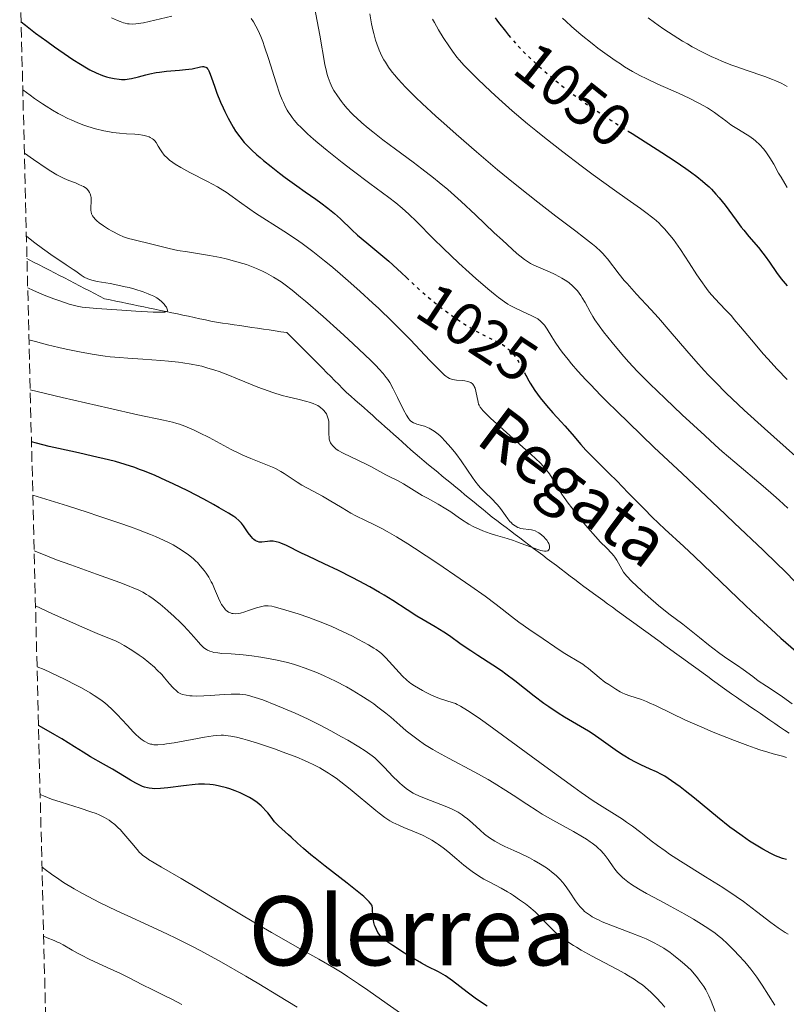
# Model space of a CAD drawing. Units: metres. Extents: x 668282 to 671740, y 4753629 to 4756027.
# Drawn here: x 668332 to 668460, y 4753748 to 4753912 of the extents above; entities that cross this region are included whole.
import ezdxf
from ezdxf.enums import TextEntityAlignment as Align

# ---------------------------------------------------------------- set-up
doc = ezdxf.new("R2010")
doc.units = ezdxf.units.M
doc.header["$MEASUREMENT"] = 0
doc.linetypes.add('DGN Style 3', pattern=[2.435891, 1.739922, -0.695969])
doc.linetypes.add('DGN Style 5', pattern=[1.217945, 0.521977, -0.695969])
for name, color, linetype, lineweight in [('Barranco lineal', 142, 'DGN Style 3', 13), ('Cota de curva de nivel directora', 7, 'Continuous', 0), ('Curva de nivel directora', 30, 'Continuous', 30), ('Curva de nivel directora no vista', 30, 'DGN Style 5', 30), ('Curva de nivel intermedia', 30, 'Continuous', 0), ('Texto de arroyo-regatas y barrancos', 142, 'Continuous', 0), ('Texto de Área (paraje) menor', 7, 'Continuous', 0), ('Zona arbolada', 92, 'DGN Style 3', 0)]:
    doc.layers.add(name, color=color, linetype=linetype, lineweight=lineweight)
doc.styles.add('Style-Arial', font='arial.ttf')

msp = doc.modelspace()

# ---------------------------------------------------------------- linework, layer by layer
at = {"layer": 'Barranco lineal', "color": 142, "linetype": 'DGN Style 3', "lineweight": 13}
for points in [[(668333.32, 4753872.28, 1008.48), (668333.69, 4753872.07, 1008.47), (668334.53, 4753871.64, 1008.52), (668335.36, 4753871.21, 1008.52), (668336.2, 4753870.77, 1008.63), (668337.04, 4753870.34, 1008.68), (668337.87, 4753869.91, 1008.71), (668338.71, 4753869.48, 1008.77), (668339.55, 4753869.04, 1008.83), (668340.38, 4753868.61, 1008.94), (668341.22, 4753868.18, 1009), (668342.06, 4753867.74, 1009.18), (668342.89, 4753867.31, 1009.08), (668343.73, 4753866.88, 1009.12), (668344.57, 4753866.45, 1009.21), (668345.4, 4753866.01, 1009.33), (668346.24, 4753865.58, 1009.48), (668347.17, 4753865.39, 1009.44), (668348.1, 4753865.19, 1009.43), (668349.03, 4753865, 1009.53), (668349.96, 4753864.8, 1009.62), (668350.89, 4753864.61, 1009.65), (668351.82, 4753864.41, 1009.63), (668352.75, 4753864.22, 1009.67), (668353.68, 4753864.02, 1009.85), (668354.61, 4753863.83, 1009.98), (668355.54, 4753863.63, 1009.84), (668356.47, 4753863.44, 1009.9), (668357.4, 4753863.24, 1010.05), (668358.33, 4753863.05, 1010.21), (668359.26, 4753862.86, 1010.29), (668360.19, 4753862.66, 1010.33), (668361.12, 4753862.47, 1010.32), (668362.06, 4753862.27, 1010.4), (668362.99, 4753862.08, 1010.54), (668363.92, 4753861.88, 1010.62), (668364.85, 4753861.69, 1010.76), (668365.82, 4753861.54, 1010.89), (668366.79, 4753861.4, 1010.92), (668367.77, 4753861.25, 1010.86), (668368.74, 4753861.11, 1010.86), (668369.71, 4753860.97, 1010.94), (668370.69, 4753860.82, 1010.96), (668371.66, 4753860.68, 1010.99), (668372.64, 4753860.53, 1010.96), (668373.61, 4753860.39, 1010.94), (668374.58, 4753860.24, 1011.07), (668375.56, 4753860.1, 1011.23), (668376.53, 4753859.96, 1011.21), (668377.19, 4753859.29, 1011.3), (668377.86, 4753858.63, 1011.34), (668378.52, 4753857.97, 1011.38), (668379.18, 4753857.3, 1011.5), (668379.85, 4753856.64, 1011.61), (668380.51, 4753855.97, 1011.69), (668381.17, 4753855.31, 1011.8), (668381.84, 4753854.65, 1011.79), (668382.5, 4753853.98, 1011.91), (668383.16, 4753853.32, 1012.07), (668383.83, 4753852.66, 1012), (668384.49, 4753851.99, 1011.95), (668385.16, 4753851.33, 1012.04), (668385.82, 4753850.67, 1012.12), (668386.48, 4753850, 1012.19), (668387.19, 4753849.37, 1012.24), (668387.91, 4753848.73, 1012.29), (668388.62, 4753848.09, 1012.36), (668389.33, 4753847.46, 1012.44), (668390.05, 4753846.82, 1012.52), (668390.76, 4753846.19, 1012.55), (668391.47, 4753845.55, 1012.59), (668392.18, 4753844.91, 1012.64), (668392.9, 4753844.28, 1012.68), (668393.61, 4753843.64, 1012.74), (668394.32, 4753843, 1012.8), (668395.03, 4753842.37, 1012.91), (668395.75, 4753841.73, 1012.95), (668396.46, 4753841.09, 1013.01), (668397.17, 4753840.46, 1013.18), (668397.89, 4753839.82, 1013.19), (668398.6, 4753839.19, 1013.16), (668399.36, 4753838.56, 1013.22), (668400.11, 4753837.94, 1013.31), (668400.87, 4753837.32, 1013.4), (668401.63, 4753836.7, 1013.48), (668402.38, 4753836.08, 1013.54), (668403.14, 4753835.45, 1013.63), (668403.9, 4753834.83, 1013.71), (668404.66, 4753834.21, 1013.77), (668405.41, 4753833.59, 1013.82), (668406.17, 4753832.97, 1013.86), (668406.93, 4753832.34, 1013.84), (668407.69, 4753831.72, 1013.91), (668408.44, 4753831.1, 1013.98), (668409.2, 4753830.48, 1014.07), (668409.96, 4753829.85, 1014.15), (668410.71, 4753829.23, 1014.25), (668411.48, 4753828.66, 1014.42), (668412.24, 4753828.08, 1014.65), (668413, 4753827.5, 1014.69), (668413.76, 4753826.93, 1014.74)], [(668413.76, 4753826.93, 1014.74), (668414.53, 4753826.35, 1014.73), (668415.29, 4753825.77, 1014.85), (668416.05, 4753825.19, 1014.94), (668416.81, 4753824.62, 1015.06), (668417.58, 4753824.04, 1015.11), (668418.34, 4753823.46, 1015.11), (668419.1, 4753822.89, 1015.19), (668419.86, 4753822.31, 1015.18), (668420.63, 4753821.73, 1015.36), (668421.39, 4753821.16, 1015.3), (668422.15, 4753820.58, 1015.3), (668422.91, 4753820, 1015.33), (668423.68, 4753819.42, 1015.36), (668424.44, 4753818.85, 1015.51), (668425.2, 4753818.27, 1015.55), (668425.96, 4753817.69, 1015.6), (668426.73, 4753817.12, 1015.62), (668427.52, 4753816.54, 1015.66), (668428.31, 4753815.96, 1015.72), (668429.11, 4753815.39, 1015.82), (668429.9, 4753814.81, 1015.91), (668430.69, 4753814.23, 1015.95), (668431.48, 4753813.66, 1016.15), (668432.28, 4753813.08, 1016.1), (668433.07, 4753812.5, 1016.22), (668433.86, 4753811.92, 1016.38), (668434.66, 4753811.35, 1016.57), (668435.45, 4753810.77, 1016.73), (668436.24, 4753810.19, 1016.7), (668437.04, 4753809.62, 1016.69), (668437.83, 4753809.04, 1016.69), (668438.62, 4753808.46, 1016.73), (668439.42, 4753807.89, 1016.79), (668440.21, 4753807.31, 1016.89), (668441, 4753806.73, 1016.97), (668441.8, 4753806.15, 1017.02), (668442.59, 4753805.58, 1017.05), (668443.38, 4753805, 1017.11), (668444.18, 4753804.42, 1017.18), (668444.97, 4753803.85, 1017.27), (668445.76, 4753803.27, 1017.24), (668446.56, 4753802.69, 1017.37), (668447.35, 4753802.12, 1017.44), (668448.14, 4753801.54, 1017.44), (668448.94, 4753800.96, 1017.48), (668449.73, 4753800.38, 1017.51), (668450.52, 4753799.81, 1017.53), (668451.32, 4753799.26, 1017.55), (668452.12, 4753798.71, 1017.67), (668452.92, 4753798.17, 1017.74), (668453.71, 4753797.62, 1017.84), (668454.51, 4753797.08, 1017.89), (668455.31, 4753796.53, 1017.98), (668456.1, 4753795.98, 1018.06), (668456.9, 4753795.44, 1018.19), (668457.7, 4753794.89, 1018.3), (668458.5, 4753794.34, 1018.35), (668459.29, 4753793.8, 1018.41), (668460.09, 4753793.25, 1018.47)]]:
    msp.add_polyline3d(points, dxfattribs=at)
at = {"layer": 'Curva de nivel directora', "color": 30, "linetype": 'Continuous', "lineweight": 30, "flags": 128}
for points, elevation in [([(668332.35, 4753911.7), (668333.07, 4753911.11), (668334.76, 4753909.81), (668336.63, 4753908.44), (668337.88, 4753907.54), (668340.2, 4753905.93), (668340.94, 4753905.43), (668342.2, 4753904.62), (668343.22, 4753904.02), (668343.8, 4753903.7), (668344.82, 4753903.2), (668345.89, 4753902.77), (668346.57, 4753902.54), (668347.01, 4753902.42), (668347.84, 4753902.22), (668348.64, 4753902.11), (668349.04, 4753902.08), (668349.65, 4753902.1), (668350.32, 4753902.17), (668350.68, 4753902.24), (668351.87, 4753902.54), (668353.09, 4753902.86), (668353.76, 4753903.02), (668354.82, 4753903.23), (668355.37, 4753903.32), (668356.51, 4753903.45), (668358.71, 4753903.63), (668359.66, 4753903.72), (668360.77, 4753903.88), (668362.2, 4753904.18), (668362.51, 4753904.22), (668362.66, 4753904.22), (668362.86, 4753904.19), (668363.06, 4753904.11), (668363.15, 4753904.05), (668363.34, 4753903.87), (668363.43, 4753903.74), (668363.56, 4753903.52), (668363.7, 4753903.25), (668363.97, 4753902.55), (668364.57, 4753900.78), (668364.92, 4753899.8), (668365.51, 4753898.32), (668365.93, 4753897.37), (668366.21, 4753896.76), (668366.78, 4753895.62), (668367.32, 4753894.62), (668367.6, 4753894.15), (668368.02, 4753893.49), (668368.73, 4753892.51), (668369.47, 4753891.61), (668369.9, 4753891.13), (668370.66, 4753890.37), (668371.57, 4753889.53), (668372.1, 4753889.08), (668372.67, 4753888.6), (668373.94, 4753887.58), (668375.32, 4753886.51), (668376.28, 4753885.79), (668378.21, 4753884.39), (668379.61, 4753883.4), (668381.37, 4753882.16), (668382.19, 4753881.56), (668383.37, 4753880.67), (668383.92, 4753880.22), (668384.44, 4753879.78), (668385.44, 4753878.87), (668387.34, 4753877.07), (668388.3, 4753876.19), (668389.86, 4753874.88), (668392.2, 4753872.96), (668393.5, 4753871.84), (668395.63, 4753869.88), (668396.46, 4753869.11)], 1025), ([(668411.19, 4753912.36), (668411.75, 4753911.59), (668412.89, 4753910.12), (668413.43, 4753909.46)], 1050), ([(668433.33, 4753893.47), (668433.97, 4753893.07), (668438.9, 4753889.94), (668441.15, 4753888.47), (668442.89, 4753887.28), (668443.67, 4753886.73), (668444.73, 4753885.93), (668445.69, 4753885.15), (668446.14, 4753884.77), (668446.77, 4753884.19), (668447.16, 4753883.81), (668447.91, 4753883.02), (668448.44, 4753882.41), (668449.44, 4753881.16), (668450.07, 4753880.32), (668451.25, 4753878.67), (668452.11, 4753877.51), (668452.53, 4753876.98), (668453.38, 4753875.97), (668454.99, 4753874.12), (668455.73, 4753873.18), (668456.09, 4753872.7), (668456.81, 4753871.65), (668458, 4753869.95), (668458.78, 4753868.92), (668459.74, 4753867.72)], 1050), ([(668416.32, 4753852.81), (668416.59, 4753852.3), (668417.03, 4753851.53), (668417.79, 4753850.32), (668418.22, 4753849.7), (668418.69, 4753849.08), (668419.71, 4753847.84), (668420.79, 4753846.62), (668422.17, 4753845.11), (668422.8, 4753844.41), (668423.99, 4753843.02), (668425.44, 4753841.31), (668426.27, 4753840.4), (668427.77, 4753838.86), (668430.14, 4753836.52), (668431.41, 4753835.26), (668433.33, 4753833.3), (668435.95, 4753830.6), (668437.31, 4753829.25), (668439.43, 4753827.22), (668442.56, 4753824.32), (668444.32, 4753822.68), (668447.23, 4753819.9), (668451.57, 4753815.73), (668453.89, 4753813.54), (668457.09, 4753810.57), (668458.72, 4753809.09), (668461.18, 4753806.9)], 1025), ([(668455.73, 4753773.95), (668454.3, 4753774.81), (668453.51, 4753775.32), (668452.25, 4753776.17), (668450.92, 4753777.13), (668450.24, 4753777.64), (668448.17, 4753779.27), (668444.34, 4753782.43), (668442.8, 4753783.66), (668441.94, 4753784.32), (668440.52, 4753785.36), (668439.4, 4753786.1), (668438.86, 4753786.41), (668438, 4753786.85), (668436.97, 4753787.31), (668435.43, 4753787.99), (668434.65, 4753788.37), (668433.5, 4753788.99), (668432.74, 4753789.45), (668432.22, 4753789.78), (668431.16, 4753790.51), (668428.42, 4753792.47), (668427.32, 4753793.21), (668426.72, 4753793.59), (668424.71, 4753794.78), (668422.73, 4753795.95), (668421.69, 4753796.6), (668420.09, 4753797.66), (668419.28, 4753798.23), (668417.65, 4753799.46), (668414.46, 4753801.96), (668412.95, 4753803.11), (668412.22, 4753803.64), (668410.82, 4753804.59), (668408.29, 4753806.21), (668407.14, 4753806.96), (668405.56, 4753808.06), (668403.61, 4753809.47), (668402.65, 4753810.11), (668401.19, 4753810.99), (668399.19, 4753812.14), (668398.16, 4753812.75), (668396.56, 4753813.78), (668394.15, 4753815.35), (668392.74, 4753816.23), (668391.97, 4753816.69), (668390.32, 4753817.63), (668388.58, 4753818.58), (668387.41, 4753819.19), (668385.12, 4753820.36), (668382.77, 4753821.49), (668380.1, 4753822.73), (668378.99, 4753823.26), (668376.48, 4753824.49), (668375.56, 4753824.89), (668375.28, 4753824.99), (668374.74, 4753825.13), (668374.24, 4753825.21), (668373.93, 4753825.23), (668373.72, 4753825.23), (668373.31, 4753825.2), (668372.4, 4753825.08), (668372.1, 4753825.08), (668371.95, 4753825.09), (668371.64, 4753825.16), (668371.49, 4753825.22), (668371.26, 4753825.36), (668371.03, 4753825.54), (668370.88, 4753825.68), (668370.58, 4753826.02), (668370.13, 4753826.6), (668369.32, 4753827.78), (668368.99, 4753828.21), (668368.83, 4753828.4), (668368.55, 4753828.67), (668368.04, 4753829.1), (668367.71, 4753829.33), (668366.86, 4753829.87), (668365.28, 4753830.81), (668364.32, 4753831.35), (668362.73, 4753832.22), (668360.1, 4753833.59), (668357.66, 4753834.79), (668356.44, 4753835.35), (668354.64, 4753836.15), (668352.89, 4753836.87), (668352.06, 4753837.19), (668351.25, 4753837.49), (668349.66, 4753838.02), (668348.03, 4753838.49), (668346.87, 4753838.79), (668344.22, 4753839.4), (668341.88, 4753839.92), (668338.57, 4753840.65), (668337, 4753841.01), (668334.92, 4753841.54), (668334.07, 4753841.79)], 1025), ([(668409.85, 4753747.82), (668408.59, 4753748.65), (668407.84, 4753749.17), (668406.52, 4753750.14), (668404.08, 4753752.08), (668403.32, 4753752.63), (668402.94, 4753752.89), (668402.55, 4753753.12), (668401.74, 4753753.56), (668399.93, 4753754.46), (668398.91, 4753755), (668397.23, 4753755.97), (668396.1, 4753756.67), (668394.18, 4753757.92), (668393.02, 4753758.71), (668392.67, 4753758.97), (668392.29, 4753759.32), (668392.01, 4753759.63), (668391.87, 4753759.81), (668391.69, 4753760.09), (668391.43, 4753760.57), (668391.23, 4753761.07), (668391.14, 4753761.34), (668391.03, 4753761.76), (668390.91, 4753762.41), (668390.85, 4753763.04), (668390.81, 4753763.83), (668390.78, 4753764.19), (668390.72, 4753764.48), (668390.66, 4753764.63), (668390.51, 4753764.88), (668390.26, 4753765.19), (668390.08, 4753765.38), (668389.32, 4753766.07), (668388.78, 4753766.53), (668386.55, 4753768.3), (668382.93, 4753771.12), (668381.26, 4753772.45), (668380.53, 4753773.05), (668379.3, 4753774.1), (668378.31, 4753774.98), (668377.27, 4753775.94), (668376.82, 4753776.34), (668375.16, 4753777.83), (668374.71, 4753778.29), (668374.5, 4753778.52), (668373.91, 4753779.28), (668373.37, 4753780), (668373.07, 4753780.36), (668372.56, 4753780.91), (668372.26, 4753781.18), (668371.6, 4753781.72), (668370.86, 4753782.23), (668370.34, 4753782.55), (668369.97, 4753782.76), (668369.22, 4753783.14), (668368.8, 4753783.34), (668367.93, 4753783.7), (668367.05, 4753784.01), (668366.48, 4753784.19), (668365.35, 4753784.48), (668364.63, 4753784.62), (668364.27, 4753784.67), (668363.72, 4753784.74), (668362.83, 4753784.78), (668361.83, 4753784.76), (668361.27, 4753784.72), (668359.37, 4753784.51), (668356.72, 4753784.18), (668355.55, 4753784.07), (668354.57, 4753784.03), (668354.15, 4753784.05), (668353.62, 4753784.11), (668353.37, 4753784.16), (668352.88, 4753784.29), (668352.55, 4753784.41), (668351.86, 4753784.72), (668351.44, 4753784.94), (668350.53, 4753785.45), (668348.55, 4753786.66), (668347.54, 4753787.27), (668346.05, 4753788.12), (668343.89, 4753789.35), (668342.64, 4753790.1), (668341.21, 4753791), (668339.09, 4753792.33), (668337.94, 4753793.02), (668336.15, 4753794.04), (668335.23, 4753794.53)], 1050), ([(668459.65, 4753772.23), (668459, 4753772.42), (668458.24, 4753772.7), (668457.8, 4753772.88), (668457.06, 4753773.23), (668455.73, 4753773.95)], 1025)]:
    msp.add_lwpolyline(points, dxfattribs=dict(at, elevation=elevation))
at = {"layer": 'Curva de nivel directora no vista', "color": 30, "linetype": 'DGN Style 5', "lineweight": 30, "flags": 128}
for points, elevation in [([(668413.43, 4753909.46), (668414.04, 4753908.73), (668414.63, 4753908.05), (668415.58, 4753907.04), (668416.61, 4753906), (668417.18, 4753905.46), (668419.06, 4753903.76), (668420.89, 4753902.19), (668421.83, 4753901.42), (668423.24, 4753900.3), (668424.65, 4753899.23), (668425.36, 4753898.71), (668426.87, 4753897.65), (668427.97, 4753896.91), (668430.5, 4753895.26), (668433.33, 4753893.47)], 1050), ([(668396.46, 4753869.11), (668397.67, 4753867.97), (668398.73, 4753867), (668400.36, 4753865.59), (668401.18, 4753864.91), (668402.82, 4753863.64), (668404.41, 4753862.49), (668405.43, 4753861.8), (668406.07, 4753861.38), (668407.26, 4753860.64), (668407.86, 4753860.28), (668408.93, 4753859.7), (668409.84, 4753859.24), (668410.85, 4753858.76), (668411.29, 4753858.55), (668412.05, 4753858.15), (668412.39, 4753857.95), (668412.86, 4753857.64), (668413.29, 4753857.3), (668413.49, 4753857.12), (668414.02, 4753856.58), (668414.29, 4753856.27), (668414.69, 4753855.71), (668415.12, 4753855.03), (668415.34, 4753854.63), (668415.83, 4753853.72), (668416.32, 4753852.81)], 1025)]:
    msp.add_lwpolyline(points, dxfattribs=dict(at, elevation=elevation))
at = {"layer": 'Curva de nivel intermedia', "color": 30, "linetype": 'Continuous', "lineweight": 0, "flags": 128}
for points, elevation in [([(668381.13, 4753914.11), (668382, 4753909.48), (668382.87, 4753904.56), (668383.12, 4753903.4), (668383.26, 4753902.89), (668383.41, 4753902.41), (668383.73, 4753901.53), (668384.1, 4753900.75), (668384.37, 4753900.27), (668384.96, 4753899.34), (668385.61, 4753898.43), (668385.98, 4753897.97), (668386.58, 4753897.25), (668387.29, 4753896.5), (668387.68, 4753896.11), (668388.1, 4753895.71), (668389.03, 4753894.86), (668390.08, 4753893.97), (668390.85, 4753893.35), (668392.52, 4753892.05), (668394.6, 4753890.5), (668397.55, 4753888.32), (668399.02, 4753887.22), (668400.91, 4753885.73), (668401.86, 4753884.96), (668403.29, 4753883.76), (668405.53, 4753881.76), (668407.94, 4753879.53), (668411.05, 4753876.58), (668412.39, 4753875.31), (668413.99, 4753873.84), (668414.82, 4753873.12), (668415.28, 4753872.73), (668416.05, 4753872.12), (668416.71, 4753871.67), (668417.04, 4753871.47), (668417.61, 4753871.17), (668418.76, 4753870.66), (668420.22, 4753870.06), (668421.04, 4753869.69), (668421.88, 4753869.26), (668422.3, 4753869.02), (668423.12, 4753868.5), (668423.51, 4753868.21), (668424.06, 4753867.75), (668424.55, 4753867.25), (668424.86, 4753866.9), (668425.41, 4753866.15), (668425.66, 4753865.76)], 1035), ([(668390.34, 4753913.01), (668390.64, 4753911.33), (668390.85, 4753910.34), (668390.99, 4753909.73), (668391.3, 4753908.61), (668391.49, 4753908.04), (668391.9, 4753906.97), (668392.35, 4753905.99), (668392.69, 4753905.36), (668392.94, 4753904.95), (668393.46, 4753904.14), (668394.07, 4753903.3), (668394.43, 4753902.85), (668395.06, 4753902.11), (668396.3, 4753900.78), (668398, 4753899.1), (668399.07, 4753898.09), (668401.34, 4753895.99), (668402.64, 4753894.82), (668404.73, 4753892.96), (668408.1, 4753890.02), (668411.6, 4753887.05), (668413.34, 4753885.61), (668415.05, 4753884.22), (668418.31, 4753881.64), (668421.28, 4753879.34), (668424.58, 4753876.82), (668425.88, 4753875.83), (668427.36, 4753874.67), (668427.91, 4753874.21), (668428.74, 4753873.47), (668429.16, 4753873.05), (668429.4, 4753872.78), (668429.86, 4753872.22), (668431.82, 4753869.68), (668432.67, 4753868.64), (668433.14, 4753868.1)], 1040), ([(668347.4, 4753912.36), (668348.36, 4753911.9), (668348.81, 4753911.72), (668349.37, 4753911.53), (668349.64, 4753911.45), (668350.04, 4753911.37), (668350.31, 4753911.34), (668350.85, 4753911.31), (668351.42, 4753911.33), (668351.82, 4753911.38), (668352.72, 4753911.53), (668354.57, 4753911.94), (668357.43, 4753912.64)], 1030), ([(668370.63, 4753912.25), (668371, 4753911.67), (668371.39, 4753910.98), (668371.59, 4753910.59), (668371.99, 4753909.71), (668372.2, 4753909.22), (668372.52, 4753908.42), (668372.83, 4753907.53), (668373.48, 4753905.59), (668374.77, 4753901.51), (668375.4, 4753899.66), (668375.77, 4753898.69), (668375.97, 4753898.24), (668376.27, 4753897.6), (668376.6, 4753896.98), (668376.78, 4753896.68), (668377.19, 4753896.08), (668377.41, 4753895.78), (668377.77, 4753895.32), (668378.39, 4753894.61), (668378.86, 4753894.12), (668379.98, 4753893.05), (668380.96, 4753892.17), (668381.68, 4753891.55), (668383.24, 4753890.26), (668385.72, 4753888.28), (668387.38, 4753887), (668390.36, 4753884.75), (668393.49, 4753882.45), (668394.65, 4753881.56), (668395.72, 4753880.67), (668396.27, 4753880.18), (668396.84, 4753879.65), (668398.09, 4753878.43), (668400.94, 4753875.57), (668402.54, 4753873.98), (668405.13, 4753871.53), (668406.85, 4753869.95), (668407.96, 4753868.96), (668409.96, 4753867.23), (668411.2, 4753866.21), (668411.74, 4753865.79), (668412.72, 4753865.08), (668413.31, 4753864.69), (668413.69, 4753864.46), (668414.44, 4753864.06), (668415.72, 4753863.45), (668417.31, 4753862.75), (668417.98, 4753862.41), (668418.26, 4753862.24), (668418.74, 4753861.88), (668419.14, 4753861.49), (668419.37, 4753861.2), (668419.82, 4753860.54), (668420.61, 4753859.23), (668421.16, 4753858.37), (668421.89, 4753857.32), (668422.34, 4753856.72), (668423.31, 4753855.48)], 1030), ([(668400.77, 4753912.14), (668401.09, 4753911.55), (668401.79, 4753910.32), (668402.55, 4753909.08), (668403.59, 4753907.5), (668404.1, 4753906.79), (668404.84, 4753905.81), (668405.22, 4753905.35), (668406.05, 4753904.42), (668406.69, 4753903.75), (668408.3, 4753902.15), (668410.48, 4753900.08), (668411.79, 4753898.87), (668414.02, 4753896.89), (668416.56, 4753894.71), (668417.94, 4753893.57), (668419.4, 4753892.4), (668422.44, 4753890.02), (668425.51, 4753887.7), (668427.49, 4753886.23), (668431.03, 4753883.66), (668433.16, 4753882.15), (668435.38, 4753880.6), (668436.27, 4753879.94), (668437.43, 4753879.05), (668437.95, 4753878.61), (668438.44, 4753878.16), (668438.76, 4753877.85), (668439.37, 4753877.21), (668440.25, 4753876.18), (668440.83, 4753875.44), (668441.22, 4753874.91), (668442.01, 4753873.76), (668443.43, 4753871.58), (668444.73, 4753869.57), (668445.38, 4753868.6), (668446.34, 4753867.27), (668446.8, 4753866.69), (668447.7, 4753865.64), (668449.52, 4753863.74), (668450.47, 4753862.72), (668450.96, 4753862.15), (668452.01, 4753860.91), (668454.41, 4753858.02), (668455.79, 4753856.41), (668456.53, 4753855.57)], 1045), ([(668422.4, 4753912.31), (668422.95, 4753911.77), (668423.86, 4753910.92), (668425.52, 4753909.5), (668427.31, 4753908.07), (668428.29, 4753907.31), (668429.79, 4753906.2), (668431.29, 4753905.14), (668432.01, 4753904.66), (668432.7, 4753904.21), (668434.04, 4753903.41), (668435.37, 4753902.7), (668436.28, 4753902.24), (668438.26, 4753901.32), (668441.69, 4753899.78), (668443.44, 4753898.97), (668445.07, 4753898.15), (668445.8, 4753897.75), (668446.48, 4753897.35), (668447.65, 4753896.59), (668448.33, 4753896.1)], 1055), ([(668436.62, 4753912.36), (668437.69, 4753911.56), (668438.28, 4753911.13), (668439.24, 4753910.47), (668440.77, 4753909.46), (668442.36, 4753908.46), (668443.16, 4753907.99), (668443.96, 4753907.54), (668445.54, 4753906.69), (668447.13, 4753905.92), (668448.19, 4753905.44), (668448.91, 4753905.13), (668450.38, 4753904.54), (668451.22, 4753904.23), (668452.91, 4753903.63), (668456.05, 4753902.56), (668457.32, 4753902.09), (668457.86, 4753901.88), (668458.73, 4753901.49), (668459.39, 4753901.13), (668459.73, 4753900.91)], 1060), ([(668332.63, 4753900.37), (668333.85, 4753899.47), (668334.59, 4753898.94), (668335.91, 4753898.02), (668336.5, 4753897.63), (668337.57, 4753896.97), (668338.51, 4753896.43), (668339.08, 4753896.12), (668340.12, 4753895.61), (668340.68, 4753895.35), (668341.75, 4753894.89), (668342.77, 4753894.49), (668343.42, 4753894.26), (668344.71, 4753893.87), (668346.12, 4753893.53), (668347.03, 4753893.36), (668347.61, 4753893.27), (668348.72, 4753893.13), (668349.86, 4753893.05), (668351.25, 4753892.96), (668351.92, 4753892.9), (668352.51, 4753892.82), (668352.81, 4753892.76), (668353.23, 4753892.66), (668353.64, 4753892.51), (668353.83, 4753892.42), (668354.19, 4753892.21), (668354.35, 4753892.08), (668354.58, 4753891.86), (668354.78, 4753891.61), (668355.14, 4753891), (668355.51, 4753890.38), (668355.74, 4753890.04), (668356.15, 4753889.51), (668356.69, 4753888.96), (668357.01, 4753888.68), (668357.57, 4753888.26), (668357.99, 4753887.97), (668358.91, 4753887.41), (668360.42, 4753886.58), (668363.35, 4753885.09), (668365.01, 4753884.2), (668365.9, 4753883.68), (668366.43, 4753883.34), (668367.46, 4753882.63), (668368.67, 4753881.74), (668370.41, 4753880.47), (668371.3, 4753879.85), (668376.03, 4753876.86), (668377.97, 4753875.54), (668379.07, 4753874.76), (668380.86, 4753873.43), (668382.82, 4753871.89), (668383.86, 4753871.04), (668384.95, 4753870.14), (668387.2, 4753868.18), (668388.75, 4753866.81), (668390.81, 4753864.91), (668391.82, 4753863.95), (668394.04, 4753861.8), (668395.1, 4753860.75), (668397.08, 4753858.73), (668400.34, 4753855.31), (668401.54, 4753854.06), (668402.42, 4753853.19), (668402.76, 4753852.88), (668402.96, 4753852.71), (668403.3, 4753852.46), (668403.59, 4753852.3), (668403.77, 4753852.23), (668404.12, 4753852.14), (668404.78, 4753852.06), (668405.72, 4753851.99), (668406.15, 4753851.94), (668406.67, 4753851.83), (668406.96, 4753851.72), (668407.12, 4753851.63), (668407.4, 4753851.41), (668407.62, 4753851.14), (668407.72, 4753850.98), (668407.84, 4753850.72), (668407.99, 4753850.23), (668408.34, 4753848.38), (668408.44, 4753848.04), (668408.52, 4753847.86), (668408.69, 4753847.56), (668408.96, 4753847.21), (668409.14, 4753847), (668409.89, 4753846.22), (668410.4, 4753845.72), (668412.52, 4753843.81), (668415.81, 4753840.89), (668417.25, 4753839.6), (668417.84, 4753839.05), (668418.77, 4753838.15), (668419.42, 4753837.45), (668419.75, 4753837.07), (668420.23, 4753836.42), (668420.66, 4753835.71), (668421.28, 4753834.67), (668421.66, 4753834.04)], 1020), ([(668448.33, 4753896.1), (668449.54, 4753895.18), (668450.39, 4753894.56), (668450.82, 4753894.28), (668451.68, 4753893.74), (668452.81, 4753893.06), (668453.36, 4753892.71), (668454.14, 4753892.16), (668454.51, 4753891.86), (668455.2, 4753891.21), (668455.82, 4753890.52), (668456.21, 4753890.04), (668456.45, 4753889.72), (668456.89, 4753889.06), (668457.55, 4753887.96), (668458.34, 4753886.51), (668458.73, 4753885.8), (668459.34, 4753884.76), (668459.78, 4753884.09)], 1055), ([(668332.89, 4753889.83), (668334.39, 4753888.77), (668336.7, 4753887.2), (668337.29, 4753886.82), (668338.27, 4753886.22), (668339.04, 4753885.81), (668339.48, 4753885.6), (668340.26, 4753885.28), (668341.4, 4753884.86), (668341.96, 4753884.63), (668342.47, 4753884.39), (668342.71, 4753884.26), (668343.14, 4753883.97), (668343.32, 4753883.82), (668343.55, 4753883.56), (668343.73, 4753883.28), (668343.81, 4753883.07), (668343.93, 4753882.65), (668343.97, 4753882.43), (668344, 4753881.98), (668343.99, 4753881.54), (668343.96, 4753881), (668343.95, 4753880.75), (668343.96, 4753880.27), (668343.98, 4753880.07), (668344.06, 4753879.72), (668344.14, 4753879.52), (668344.21, 4753879.39), (668344.38, 4753879.14), (668344.73, 4753878.75), (668344.95, 4753878.55), (668345.33, 4753878.23), (668346.04, 4753877.73), (668346.89, 4753877.19), (668347.5, 4753876.84), (668348.66, 4753876.23), (668349.4, 4753875.89), (668349.86, 4753875.72), (668350.18, 4753875.62), (668350.9, 4753875.43), (668354.3, 4753874.64), (668356.95, 4753873.95), (668358.4, 4753873.63), (668359.99, 4753873.37), (668362.36, 4753873.03), (668363.66, 4753872.81), (668365.52, 4753872.44), (668366.46, 4753872.22), (668367.86, 4753871.86), (668369.2, 4753871.47), (668369.82, 4753871.27), (668370.41, 4753871.07), (668371.51, 4753870.64), (668372.5, 4753870.19), (668373.13, 4753869.87), (668374.34, 4753869.18), (668375.57, 4753868.38), (668376.25, 4753867.9), (668377.41, 4753867.01), (668378.82, 4753865.86), (668379.65, 4753865.16), (668382.58, 4753862.62), (668385.4, 4753860.1), (668386.75, 4753858.88), (668388.54, 4753857.22), (668390.5, 4753855.33), (668391.4, 4753854.41), (668391.86, 4753853.91), (668392.55, 4753853.12), (668393.08, 4753852.48), (668393.31, 4753852.16), (668393.66, 4753851.64), (668394.23, 4753850.6), (668394.95, 4753849.15), (668395.97, 4753847.08), (668396.43, 4753846.23), (668396.81, 4753845.62), (668396.99, 4753845.4), (668397.11, 4753845.27), (668397.34, 4753845.08), (668397.59, 4753844.94), (668397.77, 4753844.86), (668398.18, 4753844.73), (668398.98, 4753844.51), (668399.44, 4753844.36), (668399.95, 4753844.15), (668400.22, 4753844.03), (668400.78, 4753843.72), (668401.07, 4753843.53), (668401.51, 4753843.2), (668401.97, 4753842.82), (668402.28, 4753842.53), (668402.9, 4753841.9), (668403.83, 4753840.85), (668404.43, 4753840.1), (668404.82, 4753839.6), (668405.54, 4753838.61), (668406.58, 4753837.07), (668407.4, 4753835.84), (668407.79, 4753835.27), (668408.4, 4753834.49)], 1015), ([(668333.23, 4753876.02), (668333.6, 4753875.71), (668334.63, 4753874.91), (668335.89, 4753873.96), (668337.65, 4753872.7), (668338.44, 4753872.15), (668339.82, 4753871.23), (668341.02, 4753870.48), (668341.47, 4753870.17), (668342.34, 4753869.52), (668342.83, 4753869.2), (668343.42, 4753868.91), (668343.76, 4753868.79), (668344.13, 4753868.67), (668344.99, 4753868.48), (668347.14, 4753868.11), (668348.42, 4753867.87), (668349.66, 4753867.59), (668350.3, 4753867.44), (668351.26, 4753867.18), (668352.65, 4753866.74), (668353.49, 4753866.42), (668353.88, 4753866.26), (668354.42, 4753866), (668354.89, 4753865.74), (668355.16, 4753865.56), (668355.63, 4753865.2), (668355.82, 4753865.02), (668356.14, 4753864.68), (668356.38, 4753864.36), (668356.5, 4753864.17), (668356.66, 4753863.84), (668356.7, 4753863.67), (668356.67, 4753863.51), (668356.59, 4753863.44), (668356.22, 4753863.35), (668356, 4753863.34), (668355.57, 4753863.34), (668354.31, 4753863.38), (668351.4, 4753863.53), (668349.11, 4753863.68), (668344.93, 4753863.97), (668343.13, 4753864.12), (668342.48, 4753864.2), (668341.65, 4753864.35), (668341.25, 4753864.45), (668340.35, 4753864.71), (668338.77, 4753865.22), (668337.81, 4753865.56), (668336.2, 4753866.18), (668334.4, 4753866.95), (668333.44, 4753867.39)], 1010), ([(668433.14, 4753868.1), (668434.71, 4753866.37), (668437.09, 4753863.82), (668438.35, 4753862.42), (668440.31, 4753860.15), (668443.07, 4753856.89), (668444.56, 4753855.19), (668445.96, 4753853.65), (668446.69, 4753852.87), (668447.82, 4753851.69), (668449.63, 4753849.87), (668451.59, 4753847.99), (668452.62, 4753847.03), (668455.99, 4753843.99), (668461.12, 4753839.41)], 1040), ([(668425.66, 4753865.76), (668426.14, 4753864.97), (668427.01, 4753863.39), (668427.44, 4753862.62), (668427.78, 4753862.08), (668428.48, 4753861.06), (668429.21, 4753860.1), (668430.67, 4753858.3), (668432.24, 4753856.37), (668433.34, 4753855.11), (668434.85, 4753853.5), (668435.8, 4753852.53), (668436.9, 4753851.44), (668439.45, 4753848.96), (668442.28, 4753846.29), (668446.05, 4753842.8), (668447.78, 4753841.23), (668448.97, 4753840.18), (668451.05, 4753838.36), (668455.74, 4753834.41), (668457.51, 4753832.87), (668458.42, 4753832.06), (668459.88, 4753830.71)], 1035), ([(668368.34, 4753852.28), (668366.75, 4753852.92), (668365.28, 4753853.47), (668364.59, 4753853.7), (668363.25, 4753854.11), (668362.38, 4753854.34), (668361.8, 4753854.48), (668360.63, 4753854.72), (668359.24, 4753854.94), (668358.5, 4753855.04), (668356.85, 4753855.22), (668355.59, 4753855.33), (668352.59, 4753855.53), (668350.12, 4753855.68), (668348.71, 4753855.79), (668347.15, 4753855.94), (668346.32, 4753856.04), (668344.52, 4753856.29), (668343.56, 4753856.45), (668342.03, 4753856.73), (668339.81, 4753857.18), (668338.62, 4753857.45), (668336.73, 4753857.92), (668334.71, 4753858.46), (668333.65, 4753858.76)], 1015), ([(668423.31, 4753855.48), (668423.9, 4753854.76), (668424.96, 4753853.54), (668426.27, 4753852.11), (668427.02, 4753851.31), (668428.77, 4753849.49), (668429.78, 4753848.48), (668431.46, 4753846.81), (668433.36, 4753844.96), (668437.65, 4753840.85), (668442.27, 4753836.48), (668448.28, 4753830.83), (668450.96, 4753828.3), (668455.75, 4753823.75), (668458.08, 4753821.49), (668459.32, 4753820.27), (668461.2, 4753818.38)], 1030), ([(668456.53, 4753855.57), (668458.11, 4753853.85), (668459.75, 4753852.12)], 1045), ([(668408.4, 4753834.49), (668408.73, 4753834.12), (668409.39, 4753833.44), (668410.72, 4753832.18), (668411.32, 4753831.58), (668411.59, 4753831.27), (668412.08, 4753830.65), (668412.91, 4753829.48), (668413.3, 4753828.95), (668413.65, 4753828.53), (668413.83, 4753828.34), (668414.09, 4753828.09), (668414.51, 4753827.76), (668414.94, 4753827.52), (668415.16, 4753827.43), (668415.39, 4753827.37), (668415.86, 4753827.28), (668416.79, 4753827.2), (668417.23, 4753827.14), (668417.44, 4753827.08), (668417.84, 4753826.94), (668418.22, 4753826.75), (668418.46, 4753826.6), (668418.91, 4753826.27), (668419.33, 4753825.9), (668419.52, 4753825.7), (668419.79, 4753825.38), (668420.01, 4753825.02), (668420.1, 4753824.83), (668420.21, 4753824.47), (668420.24, 4753824.29), (668420.23, 4753824.04), (668420.18, 4753823.89), (668420.07, 4753823.73), (668419.93, 4753823.64), (668419.69, 4753823.57), (668419.41, 4753823.57), (668419.05, 4753823.62), (668418.77, 4753823.69), (668418.14, 4753823.88), (668417.07, 4753824.27), (668415.53, 4753824.86), (668414.77, 4753825.14), (668414.22, 4753825.33), (668413.18, 4753825.66), (668411.26, 4753826.21), (668410.34, 4753826.5), (668409.12, 4753826.96), (668408.52, 4753827.21), (668407.64, 4753827.63), (668406.8, 4753828.08), (668406.39, 4753828.32), (668406.01, 4753828.56), (668405.26, 4753829.07), (668403.79, 4753830.12), (668403, 4753830.64), (668401.7, 4753831.4), (668399.91, 4753832.38), (668399.06, 4753832.85), (668395.92, 4753834.8), (668394.97, 4753835.31), (668393.69, 4753835.93), (668393.03, 4753836.26), (668392.01, 4753836.82), (668390.53, 4753837.64), (668389.71, 4753838.07), (668385.92, 4753839.89), (668385.1, 4753840.34), (668384.71, 4753840.61), (668384.5, 4753840.77), (668384.18, 4753841.09), (668383.92, 4753841.42), (668383.82, 4753841.6), (668383.69, 4753841.89), (668383.6, 4753842.23), (668383.57, 4753842.43), (668383.53, 4753843.1), (668383.54, 4753844.08), (668383.54, 4753844.56), (668383.5, 4753845.14), (668383.46, 4753845.41), (668383.38, 4753845.78), (668383.27, 4753846.12), (668383.2, 4753846.28), (668383.11, 4753846.43), (668382.92, 4753846.72), (668382.69, 4753846.99), (668382.51, 4753847.16), (668382.12, 4753847.48), (668381.68, 4753847.79), (668381.4, 4753847.95), (668380.9, 4753848.17), (668380.25, 4753848.39), (668379.85, 4753848.5), (668378.36, 4753848.85), (668376.69, 4753849.25), (668375.75, 4753849.5), (668374.22, 4753849.97), (668373.41, 4753850.25), (668371.73, 4753850.89), (668368.34, 4753852.28)], 1015), ([(668430.07, 4753801.35), (668429.45, 4753801.79), (668428.51, 4753802.52), (668426.71, 4753804.04), (668426.1, 4753804.51), (668425.79, 4753804.74), (668425.47, 4753804.94), (668424.81, 4753805.34), (668423.34, 4753806.18), (668422.5, 4753806.69), (668421.09, 4753807.63), (668419.16, 4753808.98), (668418.28, 4753809.58), (668417.16, 4753810.33), (668415.82, 4753811.23), (668415.12, 4753811.74), (668413.89, 4753812.72), (668412.36, 4753813.92), (668411.37, 4753814.68), (668409.5, 4753816.06), (668407.13, 4753817.75), (668405.37, 4753818.98), (668401.66, 4753821.51), (668397.79, 4753824.07), (668396.68, 4753824.78), (668394.78, 4753825.95), (668393.23, 4753826.86), (668392.36, 4753827.34), (668390.92, 4753828.08), (668389.62, 4753828.7), (668388.04, 4753829.46), (668387.19, 4753829.91), (668385.72, 4753830.76), (668383.57, 4753832.07), (668382.48, 4753832.71), (668380.93, 4753833.56), (668379.06, 4753834.58), (668378.23, 4753835.08), (668377.1, 4753835.84), (668376.1, 4753836.51), (668375.56, 4753836.85), (668374.65, 4753837.33), (668374.15, 4753837.56), (668373.04, 4753838.02), (668370.55, 4753838.99), (668369.23, 4753839.55), (668368.57, 4753839.86), (668367.27, 4753840.52), (668363.61, 4753842.51), (668362.04, 4753843.29), (668361.11, 4753843.72), (668359.55, 4753844.37), (668358.68, 4753844.69), (668358.25, 4753844.84), (668357.51, 4753845.05), (668356.02, 4753845.4), (668351.77, 4753846.29), (668346.95, 4753847.37), (668339.15, 4753849.16), (668333.86, 4753850.4)], 1020), ([(668442.01, 4753771.99), (668440.2, 4753773.16), (668439.44, 4753773.68), (668438.17, 4753774.59), (668437.15, 4753775.37), (668435.99, 4753776.3), (668435.42, 4753776.75), (668434.02, 4753777.79), (668433.04, 4753778.49), (668432.37, 4753778.94), (668431.06, 4753779.79), (668428.97, 4753781.09), (668427.51, 4753782.04), (668425.52, 4753783.41), (668424.26, 4753784.3), (668419.47, 4753787.78), (668412.43, 4753792.93), (668409.5, 4753795.05), (668408.34, 4753795.87), (668406.59, 4753797.07), (668405.43, 4753797.78), (668404.89, 4753798.07), (668404.58, 4753798.21), (668404.04, 4753798.4), (668402.09, 4753799.01), (668401.36, 4753799.27), (668400.99, 4753799.42), (668400.61, 4753799.59), (668399.84, 4753799.97), (668399.09, 4753800.38), (668397.79, 4753801.15), (668397.16, 4753801.56), (668396.88, 4753801.76), (668396.49, 4753802.09), (668395.8, 4753802.76), (668393.01, 4753805.8), (668392.32, 4753806.49), (668391.98, 4753806.78), (668391.38, 4753807.21), (668391.02, 4753807.45), (668390.12, 4753807.98), (668388.46, 4753808.88), (668387.46, 4753809.4), (668385.8, 4753810.21), (668384, 4753811.02), (668383.06, 4753811.42), (668382.11, 4753811.8), (668380.22, 4753812.51), (668378.41, 4753813.13), (668377.3, 4753813.48), (668375.45, 4753814.04), (668374.44, 4753814.31), (668374.05, 4753814.4), (668373.41, 4753814.49), (668373.05, 4753814.49), (668372.83, 4753814.47), (668372.37, 4753814.38), (668371.47, 4753814.12), (668370.17, 4753813.67), (668369.55, 4753813.46), (668368.82, 4753813.26), (668368.49, 4753813.19), (668368.03, 4753813.14), (668367.6, 4753813.17), (668367.4, 4753813.21), (668367.04, 4753813.34), (668366.86, 4753813.43), (668366.6, 4753813.6), (668366.35, 4753813.83), (668366.23, 4753813.96), (668365.87, 4753814.43), (668365.69, 4753814.71), (668365.52, 4753815.02), (668365.19, 4753815.73), (668364.53, 4753817.32), (668364.16, 4753818.11), (668363.97, 4753818.49), (668363.56, 4753819.22), (668363.12, 4753819.9), (668362.81, 4753820.33), (668362.15, 4753821.15), (668361.68, 4753821.67), (668361.41, 4753821.93), (668360.98, 4753822.33), (668360.18, 4753822.96), (668359.14, 4753823.68), (668358.52, 4753824.08), (668357.63, 4753824.6), (668357.08, 4753824.9), (668356.05, 4753825.4), (668354.7, 4753826), (668353.87, 4753826.34), (668351.87, 4753827.11), (668350.68, 4753827.55), (668348.61, 4753828.28), (668345.28, 4753829.4), (668343.34, 4753830.04), (668340.08, 4753831.09), (668334.29, 4753832.89)], 1030), ([(668421.66, 4753834.04), (668422.3, 4753833.05), (668422.68, 4753832.48), (668423.34, 4753831.56), (668424.54, 4753829.98), (668425.95, 4753828.24), (668426.61, 4753827.46), (668427.88, 4753826.01), (668428.72, 4753825.09), (668429.7, 4753824.1), (668430.6, 4753823.2), (668430.95, 4753822.78), (668431.12, 4753822.55), (668431.43, 4753822.05), (668432.24, 4753820.58), (668432.56, 4753820.06), (668432.74, 4753819.8), (668433.1, 4753819.39), (668433.89, 4753818.57), (668435.6, 4753816.95), (668436.65, 4753816), (668438.36, 4753814.54), (668440.1, 4753813.16), (668442.41, 4753811.41), (668443.53, 4753810.53), (668445.19, 4753809.19), (668446.65, 4753807.99), (668447.4, 4753807.4), (668448.54, 4753806.55), (668449.73, 4753805.73), (668451.47, 4753804.56), (668452.44, 4753803.88), (668454.03, 4753802.69), (668454.91, 4753801.98), (668456.33, 4753801.09), (668457.24, 4753800.5), (668458.96, 4753799.33), (668460.58, 4753798.18)], 1020), ([(668428.77, 4753773.72), (668428.26, 4753774.21), (668427.98, 4753774.45), (668427.34, 4753774.96), (668426.98, 4753775.21), (668426.39, 4753775.61), (668425.72, 4753776.02), (668424.21, 4753776.89), (668420.76, 4753778.78), (668419, 4753779.81), (668418.15, 4753780.34), (668416.47, 4753781.44), (668414.19, 4753782.96), (668412.99, 4753783.75), (668411.05, 4753784.96), (668410, 4753785.58), (668407.79, 4753786.8), (668403.45, 4753789.12), (668401.6, 4753790.13), (668400.81, 4753790.58), (668399.46, 4753791.39), (668398.36, 4753792.14), (668397.69, 4753792.64), (668396.4, 4753793.69), (668395.36, 4753794.6), (668393.83, 4753795.92), (668393.01, 4753796.6), (668391.7, 4753797.63), (668391.02, 4753798.14), (668390.32, 4753798.63), (668388.87, 4753799.57), (668387.41, 4753800.44), (668386.45, 4753800.98), (668384.62, 4753801.94), (668382.76, 4753802.82), (668381.63, 4753803.31), (668380.92, 4753803.6), (668379.58, 4753804.11), (668378.3, 4753804.54), (668377.66, 4753804.74), (668376.65, 4753805.02), (668374.94, 4753805.42), (668373.16, 4753805.76), (668372.2, 4753805.93), (668370.74, 4753806.15), (668369.3, 4753806.32), (668368.6, 4753806.39), (668367.29, 4753806.47), (668365.74, 4753806.56), (668365.05, 4753806.63), (668364.42, 4753806.73), (668364.14, 4753806.79), (668363.74, 4753806.92), (668363.37, 4753807.08), (668363.15, 4753807.2), (668362.74, 4753807.49), (668362.55, 4753807.65), (668362.19, 4753808.02), (668361.83, 4753808.42), (668361.09, 4753809.31), (668360.1, 4753810.41), (668359.37, 4753811.18), (668358.86, 4753811.69), (668357.81, 4753812.69), (668356.76, 4753813.64), (668356.24, 4753814.09), (668355.46, 4753814.74), (668354.3, 4753815.63), (668353.6, 4753816.12), (668353.22, 4753816.36), (668352.58, 4753816.73), (668351.81, 4753817.11), (668351.37, 4753817.32), (668349.76, 4753817.99), (668348.76, 4753818.37), (668344.9, 4753819.74), (668340.6, 4753821.27), (668338.24, 4753822.15), (668335.77, 4753823.12), (668334.51, 4753823.64)], 1035), ([(668425.31, 4753764.39), (668425.05, 4753764.71), (668424.56, 4753765.38), (668423.62, 4753766.8), (668423.12, 4753767.52), (668422.65, 4753768.14), (668422.4, 4753768.45), (668422, 4753768.9), (668421.34, 4753769.57), (668420.58, 4753770.22), (668420.16, 4753770.54), (668419.71, 4753770.86), (668418.73, 4753771.49), (668417.66, 4753772.1), (668416.92, 4753772.5), (668415.41, 4753773.24), (668414.28, 4753773.75), (668412.82, 4753774.41), (668412.12, 4753774.75), (668411.13, 4753775.28), (668410.67, 4753775.56), (668410.22, 4753775.85), (668409.41, 4753776.47), (668408.67, 4753777.11), (668407.4, 4753778.3), (668406.57, 4753779.01), (668406.05, 4753779.41), (668405.71, 4753779.66), (668405.01, 4753780.1), (668404.17, 4753780.55), (668403.56, 4753780.84), (668403.13, 4753781.03), (668402.18, 4753781.42), (668399.72, 4753782.33), (668398.52, 4753782.82), (668397.86, 4753783.14), (668397.54, 4753783.31), (668397.08, 4753783.59), (668396.4, 4753784.05), (668395.71, 4753784.61), (668395.35, 4753784.93), (668394.98, 4753785.27), (668394.22, 4753786.03), (668392.71, 4753787.62), (668392.01, 4753788.34), (668391.16, 4753789.15), (668390.72, 4753789.51), (668389.98, 4753790.06), (668389.55, 4753790.35), (668388.52, 4753791.01), (668386.71, 4753792.09), (668385.64, 4753792.69), (668383.87, 4753793.66), (668381.96, 4753794.65), (668380.96, 4753795.15), (668379.95, 4753795.64), (668377.91, 4753796.58), (668375.94, 4753797.44), (668374.7, 4753797.95), (668372.54, 4753798.8), (668371.26, 4753799.24), (668370.71, 4753799.4), (668370.37, 4753799.49), (668369.73, 4753799.63), (668369.11, 4753799.72), (668368.7, 4753799.75), (668367.83, 4753799.77), (668367.29, 4753799.76), (668366.14, 4753799.71), (668363.79, 4753799.54), (668362.74, 4753799.47), (668361.47, 4753799.44), (668360.81, 4753799.47), (668360.43, 4753799.5), (668359.77, 4753799.6), (668359.19, 4753799.74), (668358.91, 4753799.84), (668358.49, 4753800.07), (668358.05, 4753800.41), (668357.82, 4753800.63), (668357.57, 4753800.89), (668357.03, 4753801.51), (668356.2, 4753802.49), (668355.73, 4753803.02), (668354.94, 4753803.84), (668354.51, 4753804.24), (668353.59, 4753805.04), (668352.62, 4753805.79), (668351.98, 4753806.27), (668350.74, 4753807.11), (668349.49, 4753807.88), (668348.69, 4753808.31), (668348.14, 4753808.57), (668346.95, 4753809.09), (668345.38, 4753809.71), (668344.19, 4753810.2), (668341.54, 4753811.35), (668337.46, 4753813.21), (668334.74, 4753814.48)], 1040), ([(668354.43, 4753791.36), (668354.07, 4753791.42), (668353.85, 4753791.47), (668353.44, 4753791.62), (668353.03, 4753791.82), (668352.82, 4753791.95), (668352.49, 4753792.16), (668351.96, 4753792.57), (668351.38, 4753793.11), (668351.06, 4753793.43), (668349.98, 4753794.59), (668348.34, 4753796.37), (668347.48, 4753797.24), (668346.69, 4753797.96), (668346.28, 4753798.3), (668345.61, 4753798.81), (668344.49, 4753799.57), (668343.85, 4753799.97), (668342.36, 4753800.81), (668341.5, 4753801.27), (668339.65, 4753802.21), (668338.4, 4753802.82), (668336.17, 4753803.85), (668334.99, 4753804.33)], 1045), ([(668459.64, 4753789.25), (668458.99, 4753789.45), (668457.45, 4753789.86), (668456.54, 4753790.1), (668455.2, 4753790.52), (668454.45, 4753790.77), (668453.2, 4753791.21), (668451, 4753792.04), (668447.44, 4753793.47), (668445.55, 4753794.26), (668442.83, 4753795.46), (668440.45, 4753796.59), (668437.86, 4753797.86), (668436.81, 4753798.35), (668436.34, 4753798.54), (668435.51, 4753798.86), (668433.61, 4753799.48), (668432.83, 4753799.77), (668432.32, 4753800), (668431.98, 4753800.17), (668431.26, 4753800.58), (668430.07, 4753801.35)], 1020), ([(668439.39, 4753747.68), (668438.83, 4753748.35), (668437.98, 4753749.29), (668437.1, 4753750.15), (668436.64, 4753750.57), (668435.67, 4753751.36), (668435.14, 4753751.74), (668434.3, 4753752.31), (668433.39, 4753752.88), (668432.75, 4753753.26), (668431.42, 4753754.01), (668427.33, 4753756.16), (668425.5, 4753757.16), (668424.69, 4753757.64), (668424.2, 4753757.95), (668423.3, 4753758.54), (668422.16, 4753759.37), (668421.52, 4753759.89), (668421.14, 4753760.21), (668420.48, 4753760.82), (668419.57, 4753761.75), (668418.47, 4753762.9), (668417.83, 4753763.51), (668416.8, 4753764.4), (668416.21, 4753764.86), (668415.26, 4753765.56), (668414.25, 4753766.25), (668413.74, 4753766.57), (668413.22, 4753766.88), (668412.18, 4753767.46), (668410.2, 4753768.51), (668409.3, 4753769), (668408.88, 4753769.24), (668408.11, 4753769.73), (668407.38, 4753770.23), (668406.91, 4753770.58), (668405.96, 4753771.33), (668404.84, 4753772.28), (668403.29, 4753773.59), (668402.52, 4753774.2), (668401.78, 4753774.74), (668401.41, 4753774.99), (668400.66, 4753775.45), (668400.15, 4753775.74), (668399.08, 4753776.28), (668397.77, 4753776.85), (668395.99, 4753777.59), (668395.17, 4753777.94), (668394.16, 4753778.43), (668393.66, 4753778.71), (668392.85, 4753779.24), (668391.91, 4753779.95), (668391.36, 4753780.38), (668387.09, 4753783.96), (668385.51, 4753785.2), (668384.73, 4753785.77), (668383.97, 4753786.3), (668383.47, 4753786.62), (668382.49, 4753787.21), (668382.01, 4753787.48), (668381.05, 4753787.98), (668380.1, 4753788.44), (668379.46, 4753788.73), (668378.18, 4753789.27), (668375.95, 4753790.14), (668374.47, 4753790.68), (668373.5, 4753791.02), (668371.65, 4753791.63), (668369.98, 4753792.13), (668369.22, 4753792.33), (668368.16, 4753792.59), (668367.22, 4753792.77), (668366.79, 4753792.84), (668366, 4753792.92), (668365.63, 4753792.93), (668364.85, 4753792.9), (668364.27, 4753792.84), (668362.87, 4753792.62), (668360.79, 4753792.24), (668357.81, 4753791.69), (668356.52, 4753791.48), (668355.98, 4753791.41), (668355.1, 4753791.35), (668354.43, 4753791.36)], 1045), ([(668395.46, 4753746.67), (668393.2, 4753748.23), (668390, 4753750.49), (668388.48, 4753751.55), (668386.65, 4753752.78), (668385.75, 4753753.36), (668384.35, 4753754.22), (668381.88, 4753755.66), (668378.76, 4753757.4), (668374, 4753760.07), (668371.59, 4753761.46), (668368.14, 4753763.52), (668363.87, 4753766.14), (668361.85, 4753767.38), (668358.97, 4753769.08), (668355.7, 4753770.97), (668354.46, 4753771.7), (668353.54, 4753772.26), (668353.18, 4753772.5), (668352.6, 4753772.93), (668352.27, 4753773.22), (668352.06, 4753773.43), (668351.63, 4753773.9), (668350.76, 4753774.94), (668349.45, 4753776.5), (668348.81, 4753777.22), (668348.5, 4753777.53), (668347.91, 4753778.08), (668347.34, 4753778.53), (668346.97, 4753778.79), (668346.19, 4753779.25), (668345.33, 4753779.67), (668344.82, 4753779.88), (668343.93, 4753780.21), (668342.17, 4753780.8), (668339.02, 4753781.78), (668337.42, 4753782.3), (668336.05, 4753782.82), (668335.51, 4753783.06)], 1055), ([(668457.71, 4753747.98), (668455.6, 4753751.35), (668454.7, 4753752.67), (668454.22, 4753753.33), (668453.72, 4753753.97), (668452.7, 4753755.21), (668451.67, 4753756.34), (668451.02, 4753757.03), (668449.84, 4753758.2), (668448.89, 4753759.08), (668448.46, 4753759.44), (668447.79, 4753759.96), (668446.55, 4753760.8), (668445.06, 4753761.75), (668444.18, 4753762.29), (668442.72, 4753763.15), (668440.3, 4753764.5), (668438.6, 4753765.41), (668436.36, 4753766.6), (668435.3, 4753767.2), (668434.33, 4753767.79), (668433.88, 4753768.08), (668433.26, 4753768.52), (668432.71, 4753768.95), (668432.38, 4753769.24), (668431.81, 4753769.81), (668431.55, 4753770.09), (668431.1, 4753770.65), (668430.7, 4753771.2), (668430.21, 4753771.9), (668429.98, 4753772.25), (668429.48, 4753772.91), (668429.21, 4753773.24), (668428.77, 4753773.72)], 1035), ([(668378.23, 4753747.67), (668375.15, 4753749.58), (668371.89, 4753751.54), (668369.72, 4753752.82), (668365.66, 4753755.15), (668363.32, 4753756.45), (668362.23, 4753757.04), (668360.61, 4753757.89), (668358.08, 4753759.15), (668356.69, 4753759.82), (668353.5, 4753761.3), (668350.09, 4753762.86), (668348.24, 4753763.72), (668345.39, 4753765.11), (668343.49, 4753766.09), (668342.56, 4753766.6), (668341.18, 4753767.37), (668339.42, 4753768.42), (668338.59, 4753768.96), (668337.41, 4753769.78), (668336.32, 4753770.61), (668335.81, 4753771.03)], 1060), ([(668459.94, 4753759.8), (668459.4, 4753760.12), (668458.25, 4753760.89), (668457.04, 4753761.78), (668454.67, 4753763.62), (668453.23, 4753764.72), (668452.5, 4753765.25), (668451.3, 4753766.09), (668449.07, 4753767.56), (668446.16, 4753769.38), (668442.01, 4753771.99)], 1030), ([(668447.78, 4753746.95), (668447.1, 4753748.69), (668446.74, 4753749.53), (668446.4, 4753750.22), (668446.21, 4753750.57), (668445.88, 4753751.1), (668445.24, 4753752.01), (668444.83, 4753752.54), (668443.79, 4753753.81), (668442.7, 4753754.8), (668442.04, 4753755.37), (668440.84, 4753756.35), (668440.28, 4753756.77), (668439.25, 4753757.48), (668438.26, 4753758.07), (668437.62, 4753758.4), (668436.28, 4753759.02), (668435.48, 4753759.36), (668433.78, 4753760.02), (668430.44, 4753761.31), (668429, 4753761.9), (668428.38, 4753762.18), (668428.01, 4753762.36), (668427.35, 4753762.72), (668427.05, 4753762.9), (668426.53, 4753763.26), (668426.07, 4753763.62), (668425.8, 4753763.87), (668425.31, 4753764.39)], 1040), ([(668359.06, 4753748.14), (668357.53, 4753748.94), (668356.27, 4753749.58), (668354.82, 4753750.28), (668354.14, 4753750.61), (668352.56, 4753751.41), (668350.23, 4753752.6), (668348.89, 4753753.25), (668346.66, 4753754.29), (668343.68, 4753755.66), (668342.38, 4753756.3), (668341.81, 4753756.59), (668340.84, 4753757.14), (668339.35, 4753758.03), (668338.73, 4753758.36), (668338.42, 4753758.51), (668337.83, 4753758.76), (668336.66, 4753759.22), (668336.09, 4753759.5)], 1065)]:
    msp.add_lwpolyline(points, dxfattribs=dict(at, elevation=elevation))
at = {"layer": 'Zona arbolada', "color": 92, "linetype": 'DGN Style 3', "lineweight": 0}
msp.add_polyline3d([(668710.7, 4753638.24, 1088.44), (668339.3, 4753629.03, 1014.27), (668332.11, 4753921.42, 1038.91)], dxfattribs=at)

# ---------------------------------------------------------------- texts
at = {"layer": 'Cota de curva de nivel directora', "color": 7, "linetype": 'Continuous', "lineweight": 0, "style": 'Style-Arial'}
for s, rotation, p in [('1050', 321.53896, (668424.2167, 4753899.5215, 1050)), ('1025', 326.72511, (668408.238, 4753859.9471, 1025))]:
    msp.add_text(s, height=7, rotation=rotation, dxfattribs=at).set_placement(p, align=Align.MIDDLE_CENTER)
at = {"layer": 'Texto de arroyo-regatas y barrancos', "color": 142, "linetype": 'Continuous', "lineweight": 0, "style": 'Style-Arial'}
msp.add_text('Regata', height=8, rotation=323.1301, dxfattribs=at).set_placement((668407.69, 4753841.72, 1016.4969))
at = {"layer": 'Texto de Área (paraje) menor', "color": 7, "linetype": 'Continuous', "lineweight": 0, "style": 'Style-Arial'}
msp.add_text('Olerrea', height=11.5, dxfattribs=at).set_placement((668397.3884, 4753760.38, 1048.5385), align=Align.MIDDLE_CENTER)

doc.saveas('drawing.dxf')
